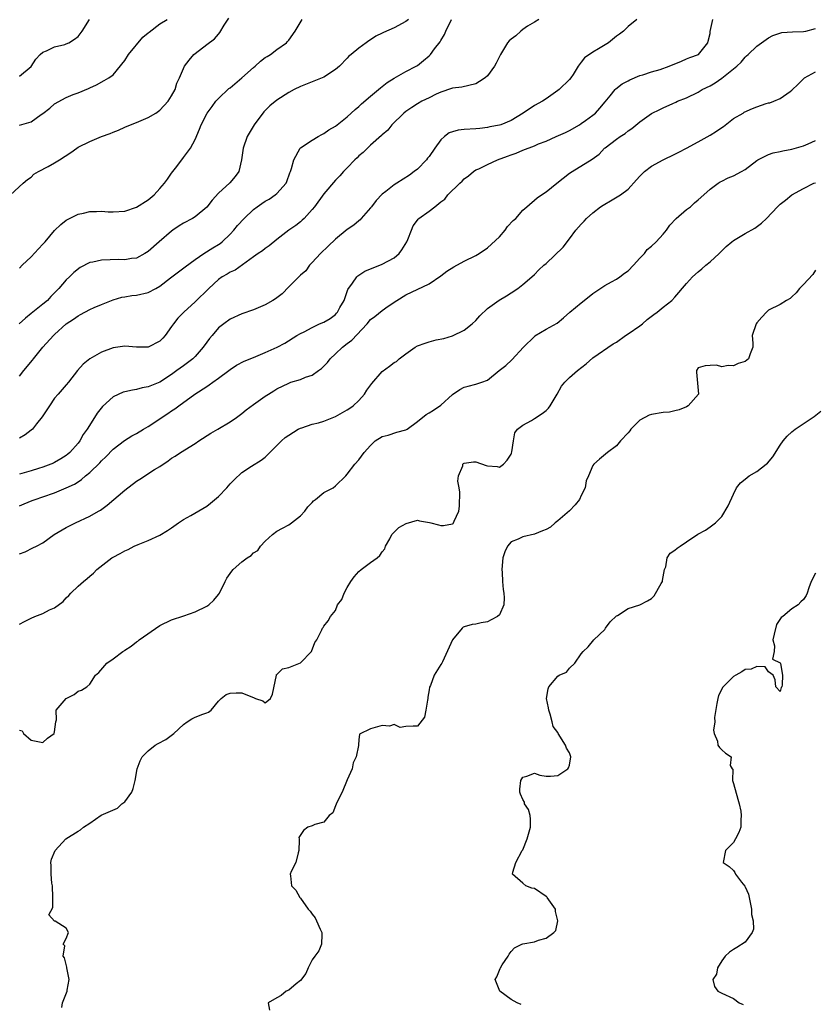
# Model space of a CAD drawing. Units: inches. Extents: x 2544000 to 2547000, y 1551000 to 1554000.
# Drawn here: x 2544263 to 2544399, y 1551525 to 1551693 of the extents above; entities that cross this region are included whole.
import ezdxf

# ---------------------------------------------------------------- set-up
doc = ezdxf.new("R2010")
doc.units = ezdxf.units.IN
doc.header["$MEASUREMENT"] = 0
doc.layers.add('LD25441551_2ft', color=253, linetype='Continuous')

msp = doc.modelspace()

# ---------------------------------------------------------------- linework, layer by layer
at = {"layer": 'LD25441551_2ft'}
for points, elevation in [([(2544261.48, 1551663), (2544263.6, 1551665), (2544264.35, 1551665.65), (2544265, 1551666.05), (2544265.47, 1551666.53), (2544266.23, 1551667), (2544267.88, 1551667.88), (2544269, 1551668.51), (2544269.84, 1551669), (2544271.77, 1551670.23), (2544272.78, 1551671), (2544273, 1551671.15), (2544275, 1551672.15), (2544277.03, 1551673), (2544278.52, 1551673.48), (2544279, 1551673.72), (2544279.93, 1551674.07), (2544281, 1551674.57), (2544281.99, 1551675), (2544283, 1551675.36), (2544285, 1551676.21), (2544286.3, 1551677), (2544287, 1551677.51), (2544288.42, 1551679), (2544289, 1551679.93), (2544289.6, 1551681), (2544289.91, 1551682.09), (2544290.35, 1551683), (2544291, 1551684.58), (2544291.2, 1551685), (2544291.97, 1551686.04), (2544292.81, 1551687), (2544293, 1551687.17), (2544295, 1551688.7), (2544296.35, 1551689.65), (2544297, 1551690.46), (2544297.26, 1551690.74), (2544298, 1551692), (2544298.78, 1551693.23)], 8198), ([(2544329.45, 1551693), (2544329, 1551692.61), (2544327, 1551691.55), (2544325.23, 1551690.77), (2544325, 1551690.63), (2544323.87, 1551690.13), (2544323, 1551689.48), (2544322.68, 1551689.32), (2544322.26, 1551689), (2544321, 1551688.09), (2544319.66, 1551687), (2544319.28, 1551686.72), (2544319, 1551686.37), (2544317.71, 1551685), (2544317, 1551684.41), (2544315, 1551683.12), (2544314.75, 1551683), (2544311, 1551681.52), (2544309.93, 1551681), (2544309, 1551680.53), (2544307, 1551679.18), (2544305.79, 1551678.21), (2544304.78, 1551677.22), (2544303.1, 1551675), (2544301.92, 1551673), (2544301.2, 1551671), (2544300.96, 1551669), (2544300.47, 1551667), (2544299.85, 1551666.15), (2544298.93, 1551665.07), (2544297, 1551663.29), (2544295.9, 1551662.1), (2544295, 1551660.93), (2544293, 1551659.27), (2544292.54, 1551659), (2544291, 1551658.17), (2544290.26, 1551657.74), (2544289.22, 1551657), (2544289, 1551656.83), (2544286.88, 1551655), (2544285, 1551653.35), (2544284.42, 1551653), (2544283, 1551652.2), (2544282.14, 1551652.14), (2544281, 1551651.93), (2544280, 1551652), (2544277, 1551651.89), (2544275.52, 1551651.52), (2544275, 1551651.44), (2544273.39, 1551650.61), (2544272.27, 1551649.73), (2544271.57, 1551649), (2544271, 1551648.49), (2544269.72, 1551647), (2544268.35, 1551645.65), (2544267.77, 1551645), (2544267, 1551644.36), (2544265.28, 1551643), (2544265, 1551642.76), (2544264.02, 1551641.98), (2544262.94, 1551641)], 8194), ([(2544263, 1551683.29), (2544265, 1551684.95), (2544265.8, 1551686.2), (2544266.55, 1551687), (2544267, 1551687.37), (2544267.62, 1551687.62), (2544269, 1551688.33), (2544270.73, 1551688.73), (2544271, 1551688.81), (2544271.43, 1551689), (2544272.41, 1551689.59), (2544273, 1551690.05), (2544273.71, 1551691), (2544274.97, 1551693)], 8202), ([(2544263, 1551674.9), (2544265, 1551675.52), (2544266.72, 1551676.72), (2544267, 1551676.9), (2544268.16, 1551677.84), (2544269, 1551678.57), (2544271, 1551679.67), (2544272.17, 1551680.17), (2544273, 1551680.45), (2544274.82, 1551681.18), (2544275, 1551681.3), (2544276.18, 1551681.82), (2544277.46, 1551682.54), (2544278.26, 1551683), (2544279, 1551683.53), (2544281, 1551685.97), (2544281.61, 1551687), (2544284.06, 1551689.94), (2544285, 1551690.68), (2544285.17, 1551690.83), (2544287, 1551692.23), (2544288.26, 1551693)], 8200), ([(2544263, 1551650.52), (2544263.44, 1551651), (2544265, 1551652.44), (2544266.22, 1551653.78), (2544267, 1551654.6), (2544267.36, 1551655), (2544269, 1551656.93), (2544270.05, 1551657.95), (2544271, 1551658.69), (2544273, 1551659.74), (2544273.92, 1551659.92), (2544275, 1551660.19), (2544276.18, 1551660.18), (2544277, 1551660.23), (2544278.14, 1551660.14), (2544279, 1551660.1), (2544281, 1551660.22), (2544283, 1551660.9), (2544285, 1551662.19), (2544285.99, 1551663), (2544287, 1551664.11), (2544287.79, 1551665), (2544288.28, 1551665.72), (2544289, 1551666.72), (2544289.88, 1551667.88), (2544291, 1551669.41), (2544292.21, 1551671), (2544293, 1551672.45), (2544293.78, 1551674.22), (2544294.05, 1551675), (2544295.06, 1551677), (2544295.91, 1551678.09), (2544296.55, 1551679), (2544297, 1551679.47), (2544298.8, 1551681.2), (2544299, 1551681.33), (2544301, 1551683.03), (2544303, 1551684.79), (2544303.27, 1551685), (2544304.17, 1551685.83), (2544305, 1551686.46), (2544305.33, 1551686.67), (2544305.91, 1551687), (2544307, 1551687.84), (2544308.61, 1551689), (2544308.78, 1551689.22), (2544309, 1551689.46), (2544310.12, 1551691), (2544311.31, 1551693)], 8196), ([(2544263, 1551632.05), (2544263.73, 1551633), (2544265.23, 1551634.77), (2544265.39, 1551635), (2544267, 1551636.98), (2544268.82, 1551639), (2544269, 1551639.18), (2544271, 1551640.96), (2544272.24, 1551641.76), (2544273, 1551642.36), (2544273.43, 1551642.57), (2544275, 1551643.42), (2544275.76, 1551643.76), (2544277, 1551644.28), (2544279, 1551645.1), (2544280.46, 1551645.54), (2544281, 1551645.6), (2544282.18, 1551645.82), (2544283, 1551645.87), (2544285, 1551646.34), (2544286.3, 1551647), (2544287, 1551647.4), (2544288.83, 1551648.83), (2544291.29, 1551650.71), (2544293, 1551651.96), (2544294.51, 1551653), (2544296.02, 1551653.98), (2544297, 1551654.54), (2544297.27, 1551654.73), (2544297.63, 1551655), (2544299, 1551656.31), (2544299.64, 1551657), (2544300.24, 1551657.76), (2544301.37, 1551659), (2544303, 1551660.52), (2544303.64, 1551661), (2544304.44, 1551661.56), (2544305, 1551661.92), (2544305.69, 1551662.31), (2544306.71, 1551663), (2544307, 1551663.26), (2544308.57, 1551665), (2544308.7, 1551665.3), (2544309.22, 1551666.78), (2544309.32, 1551667), (2544309.51, 1551667.51), (2544309.86, 1551669), (2544310.97, 1551671), (2544311, 1551671.03), (2544313, 1551672.39), (2544314.04, 1551673), (2544314.66, 1551673.34), (2544315, 1551673.48), (2544315.88, 1551674.12), (2544317, 1551674.78), (2544319, 1551676.35), (2544320.39, 1551677.61), (2544321, 1551678.1), (2544321.46, 1551678.54), (2544323, 1551679.89), (2544324.33, 1551681), (2544324.68, 1551681.32), (2544325, 1551681.54), (2544325.81, 1551682.19), (2544327.04, 1551682.96), (2544329, 1551684.09), (2544330.78, 1551685), (2544331, 1551685.13), (2544332.05, 1551685.95), (2544333, 1551686.75), (2544333.25, 1551687), (2544333.94, 1551687.94), (2544334.86, 1551689.14), (2544335, 1551689.4), (2544335.61, 1551690.39), (2544335.84, 1551691), (2544336.82, 1551693)], 8192), ([(2544351.77, 1551693), (2544351, 1551692.51), (2544349.81, 1551691.81), (2544349, 1551691.25), (2544348.66, 1551691), (2544347.82, 1551690.18), (2544347, 1551689.61), (2544346.68, 1551689.32), (2544346.41, 1551689), (2544345.19, 1551687), (2544345.14, 1551686.86), (2544345, 1551686.63), (2544344.48, 1551685.52), (2544344.19, 1551685), (2544343, 1551683.36), (2544342.56, 1551683), (2544341.63, 1551682.37), (2544341, 1551682.01), (2544338.58, 1551681.42), (2544337, 1551681.27), (2544336.83, 1551681.17), (2544335, 1551680.56), (2544334.22, 1551680.22), (2544333, 1551679.58), (2544331.75, 1551679), (2544331, 1551678.58), (2544330.03, 1551677.97), (2544329, 1551677.27), (2544328.66, 1551677), (2544326.64, 1551675), (2544325.92, 1551674.08), (2544325, 1551673.29), (2544324.86, 1551673.14), (2544323, 1551671.49), (2544322.47, 1551671), (2544321.73, 1551670.27), (2544321, 1551669.66), (2544320.68, 1551669.32), (2544320.32, 1551669), (2544319, 1551667.62), (2544318.39, 1551667), (2544317.75, 1551666.25), (2544317, 1551665.51), (2544315, 1551663.21), (2544313.4, 1551661), (2544313, 1551660.5), (2544311.66, 1551659), (2544311.33, 1551658.67), (2544311, 1551658.39), (2544310.2, 1551657.8), (2544309.04, 1551657), (2544307, 1551655.39), (2544305.68, 1551654.32), (2544305, 1551653.88), (2544304.52, 1551653.48), (2544303.77, 1551653), (2544303, 1551652.46), (2544299.84, 1551650.16), (2544299, 1551649.81), (2544298.51, 1551649.49), (2544297.65, 1551649), (2544297, 1551648.54), (2544295.33, 1551647), (2544293, 1551644.74), (2544291.06, 1551643), (2544290.05, 1551641.95), (2544289.3, 1551641), (2544289, 1551640.55), (2544287.91, 1551639), (2544287.48, 1551638.52), (2544287, 1551638.01), (2544285, 1551637.01), (2544282.97, 1551637.03), (2544281, 1551637.16), (2544279, 1551636.87), (2544277, 1551636.14), (2544275.01, 1551634.99), (2544273.89, 1551634.11), (2544272.94, 1551633), (2544271.36, 1551631), (2544271, 1551630.57), (2544269.6, 1551629), (2544269, 1551628.28), (2544268.1, 1551627), (2544266.89, 1551625.11), (2544265.93, 1551623.93), (2544265.2, 1551623), (2544265, 1551622.81), (2544263.95, 1551622.05), (2544263, 1551621.46)], 8190), ([(2544368.5, 1551693), (2544367, 1551691.76), (2544366.2, 1551691), (2544365.53, 1551690.47), (2544365, 1551690.1), (2544363.64, 1551689), (2544361.97, 1551687.97), (2544361, 1551687.41), (2544359.55, 1551686.45), (2544359, 1551685.7), (2544358.45, 1551685), (2544357.6, 1551683.6), (2544357.21, 1551683), (2544357, 1551682.73), (2544355.2, 1551681), (2544355, 1551680.84), (2544353, 1551679.41), (2544352.37, 1551679), (2544351, 1551678.29), (2544349.08, 1551677), (2544347, 1551675.73), (2544345.27, 1551675), (2544345, 1551674.91), (2544343.37, 1551674.63), (2544343, 1551674.55), (2544341.64, 1551674.36), (2544341, 1551674.3), (2544339, 1551674.16), (2544337.95, 1551674.05), (2544337, 1551673.79), (2544336.4, 1551673.6), (2544335.63, 1551673), (2544335, 1551672.41), (2544333.95, 1551671), (2544333, 1551669.59), (2544332.74, 1551669.26), (2544332.53, 1551669), (2544331, 1551667.43), (2544330.47, 1551667), (2544329.62, 1551666.38), (2544327.48, 1551665), (2544327, 1551664.72), (2544325.61, 1551663.61), (2544325, 1551663.14), (2544323.96, 1551662.04), (2544323.13, 1551661), (2544323, 1551660.81), (2544321.39, 1551659), (2544321.23, 1551658.77), (2544321, 1551658.6), (2544320.14, 1551657.86), (2544319, 1551657.12), (2544317, 1551655.46), (2544315.77, 1551654.23), (2544314.44, 1551653), (2544313, 1551651.44), (2544312.57, 1551651), (2544311.94, 1551650.06), (2544311, 1551649.3), (2544309, 1551647.33), (2544307.86, 1551646.14), (2544306.72, 1551645.28), (2544306.31, 1551645), (2544305, 1551644.22), (2544303, 1551643.38), (2544301, 1551642.71), (2544299, 1551641.81), (2544297.91, 1551641), (2544297, 1551640.28), (2544295.9, 1551639), (2544295.49, 1551638.51), (2544295, 1551637.84), (2544294.41, 1551637), (2544293, 1551635.39), (2544292.6, 1551635), (2544291.7, 1551634.3), (2544291, 1551633.83), (2544289.91, 1551633), (2544289, 1551632.35), (2544287, 1551631.05), (2544285, 1551630.2), (2544283.96, 1551630.04), (2544283, 1551629.76), (2544282.32, 1551629.68), (2544281, 1551629.4), (2544280.7, 1551629.3), (2544279, 1551628.54), (2544277.16, 1551626.84), (2544276.28, 1551625.72), (2544275.8, 1551625), (2544274.55, 1551623), (2544273.9, 1551622.1), (2544273.31, 1551621), (2544273, 1551620.62), (2544271.59, 1551619), (2544271.28, 1551618.72), (2544271, 1551618.52), (2544270.09, 1551617.91), (2544269, 1551617.29), (2544268.8, 1551617.2), (2544268.35, 1551617), (2544267, 1551616.49), (2544266.27, 1551616.27), (2544265, 1551615.86), (2544263, 1551615.33)], 8188), ([(2544263, 1551609.88), (2544263.77, 1551610.23), (2544265.18, 1551610.82), (2544265.68, 1551611), (2544267, 1551611.42), (2544269, 1551612.14), (2544271, 1551612.98), (2544272.39, 1551613.61), (2544273, 1551614.01), (2544273.62, 1551614.38), (2544274.3, 1551615), (2544275, 1551615.59), (2544276.73, 1551617.27), (2544277, 1551617.58), (2544277.75, 1551618.25), (2544279, 1551619.56), (2544280.95, 1551621.05), (2544282.17, 1551621.83), (2544283, 1551622.25), (2544284.19, 1551623), (2544285, 1551623.46), (2544288.34, 1551625.66), (2544289, 1551626.15), (2544289.54, 1551626.46), (2544290.24, 1551627), (2544292.95, 1551629), (2544295, 1551630.31), (2544295.44, 1551630.56), (2544296.02, 1551631), (2544297, 1551631.69), (2544298.78, 1551633), (2544299, 1551633.18), (2544300.1, 1551633.9), (2544301.41, 1551634.59), (2544303, 1551635.24), (2544305, 1551636.08), (2544307.04, 1551637), (2544308.33, 1551637.67), (2544310.39, 1551639), (2544311, 1551639.34), (2544311.64, 1551639.64), (2544313, 1551640.39), (2544314.28, 1551641), (2544315, 1551641.29), (2544316.1, 1551641.9), (2544317, 1551642.61), (2544317.2, 1551642.8), (2544317.36, 1551643), (2544317.77, 1551643.77), (2544318.46, 1551645), (2544319.13, 1551646.87), (2544319.91, 1551647.91), (2544320.66, 1551649), (2544320.83, 1551649.17), (2544322.04, 1551649.96), (2544323, 1551650.37), (2544323.42, 1551650.58), (2544325, 1551651.17), (2544327, 1551652.26), (2544327.9, 1551653), (2544328.36, 1551653.64), (2544329.2, 1551655), (2544329.37, 1551655.37), (2544329.98, 1551657), (2544330.28, 1551657.72), (2544331, 1551658.72), (2544331.13, 1551658.87), (2544331.26, 1551659), (2544333, 1551660.21), (2544333.95, 1551661), (2544335, 1551661.85), (2544335.69, 1551662.31), (2544336.22, 1551663), (2544338.26, 1551665), (2544338.65, 1551665.35), (2544339, 1551665.73), (2544339.72, 1551666.28), (2544340.59, 1551667), (2544341, 1551667.27), (2544341.48, 1551667.48), (2544343, 1551668.22), (2544344.71, 1551669), (2544346.39, 1551669.61), (2544347, 1551669.87), (2544347.86, 1551670.14), (2544349, 1551670.66), (2544351, 1551671.39), (2544351.71, 1551671.71), (2544353, 1551672.21), (2544354.72, 1551673), (2544356.31, 1551673.69), (2544357, 1551674.04), (2544358.68, 1551675), (2544359, 1551675.2), (2544359.72, 1551675.72), (2544361, 1551676.65), (2544361.45, 1551677), (2544362.2, 1551677.8), (2544363.09, 1551678.91), (2544363.94, 1551679.94), (2544364.77, 1551681), (2544364.88, 1551681.12), (2544366.01, 1551681.99), (2544367, 1551682.48), (2544367.32, 1551682.68), (2544369, 1551683.38), (2544369.52, 1551683.52), (2544371, 1551684.06), (2544372.46, 1551684.46), (2544374.04, 1551685), (2544376.13, 1551685.87), (2544377, 1551686.27), (2544377.53, 1551686.47), (2544379.01, 1551687), (2544380.61, 1551689), (2544380.7, 1551689.3), (2544381, 1551690.61), (2544381.05, 1551690.95), (2544381.51, 1551693)], 8186), ([(2544263, 1551601.68), (2544263.95, 1551602.05), (2544265.3, 1551602.7), (2544265.89, 1551603), (2544267, 1551603.6), (2544268.95, 1551605), (2544271, 1551606.17), (2544272.57, 1551607), (2544275, 1551608.12), (2544276.5, 1551609), (2544276.83, 1551609.17), (2544278.01, 1551609.99), (2544281, 1551612.56), (2544283, 1551614.1), (2544283.56, 1551614.44), (2544286.08, 1551616.08), (2544287, 1551616.64), (2544288.43, 1551617.57), (2544289, 1551618.04), (2544289.6, 1551618.4), (2544290.5, 1551619), (2544293, 1551620.54), (2544293.64, 1551621), (2544295.7, 1551622.3), (2544296.87, 1551623), (2544299, 1551624.23), (2544300.1, 1551625), (2544301, 1551625.67), (2544301.73, 1551626.27), (2544303, 1551627.21), (2544305, 1551628.63), (2544305.54, 1551629), (2544306.44, 1551629.56), (2544307, 1551629.89), (2544309, 1551630.87), (2544309.38, 1551631), (2544311, 1551631.49), (2544311.88, 1551631.88), (2544313, 1551632.24), (2544314.07, 1551633), (2544314.63, 1551633.37), (2544315, 1551633.78), (2544315.63, 1551634.37), (2544316.09, 1551635), (2544317, 1551635.89), (2544318.17, 1551637), (2544319, 1551637.63), (2544319.8, 1551638.2), (2544322.41, 1551641), (2544323, 1551641.7), (2544323.74, 1551642.26), (2544325, 1551643.28), (2544325.99, 1551643.99), (2544327.46, 1551645), (2544329, 1551645.96), (2544333, 1551647.82), (2544335, 1551649.18), (2544336.01, 1551649.99), (2544337.25, 1551650.75), (2544339, 1551651.67), (2544341, 1551652.64), (2544341.58, 1551653), (2544343, 1551653.98), (2544345, 1551655.83), (2544345.99, 1551657), (2544346.41, 1551657.59), (2544347.38, 1551658.62), (2544347.79, 1551659), (2544349, 1551660.38), (2544349.7, 1551661), (2544351.49, 1551662.51), (2544352.18, 1551663), (2544353, 1551663.51), (2544354.83, 1551665), (2544357, 1551666.7), (2544357.44, 1551667), (2544360.89, 1551669.11), (2544362.04, 1551669.96), (2544362.98, 1551671), (2544363.08, 1551671.08), (2544365, 1551672.55), (2544365.65, 1551673), (2544366.49, 1551673.51), (2544367, 1551673.93), (2544367.66, 1551674.34), (2544369, 1551675.5), (2544371, 1551676.91), (2544372.4, 1551677.59), (2544373, 1551677.9), (2544374.65, 1551678.65), (2544375.15, 1551678.85), (2544375.46, 1551679), (2544377, 1551679.61), (2544379, 1551680.56), (2544379.67, 1551681), (2544381, 1551681.65), (2544381.87, 1551682.13), (2544383.03, 1551682.97), (2544385.58, 1551685), (2544386.31, 1551685.69), (2544387, 1551686.56), (2544387.25, 1551686.75), (2544387.52, 1551687), (2544389, 1551688.43), (2544391, 1551689.84), (2544391.75, 1551690.26), (2544393.26, 1551690.74), (2544395.12, 1551690.88), (2544397, 1551690.93), (2544397.38, 1551691), (2544399, 1551691.45)], 8184), ([(2544263, 1551589.7), (2544263.85, 1551590.15), (2544265, 1551590.72), (2544265.64, 1551591), (2544267, 1551591.52), (2544268.12, 1551592.12), (2544269, 1551592.47), (2544270.45, 1551593.55), (2544271, 1551594.19), (2544271.41, 1551594.59), (2544271.76, 1551595), (2544273, 1551596.16), (2544273.95, 1551597), (2544274.54, 1551597.46), (2544275, 1551597.88), (2544275.62, 1551598.38), (2544276.24, 1551599), (2544278.77, 1551601), (2544279, 1551601.15), (2544280.23, 1551601.77), (2544281, 1551602.23), (2544281.55, 1551602.45), (2544282.62, 1551603), (2544283.3, 1551603.3), (2544285, 1551604), (2544287, 1551604.88), (2544288.32, 1551605.68), (2544289, 1551606.14), (2544290.19, 1551607), (2544291, 1551607.55), (2544292.27, 1551608.27), (2544295, 1551609.87), (2544295.66, 1551610.34), (2544297, 1551611.5), (2544298.43, 1551613), (2544299, 1551613.66), (2544299.66, 1551614.34), (2544301, 1551615.62), (2544302.66, 1551616.66), (2544304.28, 1551617.72), (2544305, 1551618.23), (2544305.37, 1551618.63), (2544305.78, 1551619), (2544307, 1551620.21), (2544307.78, 1551621), (2544308.42, 1551621.58), (2544309, 1551621.99), (2544310.62, 1551623), (2544311, 1551623.19), (2544311.25, 1551623.25), (2544313, 1551623.83), (2544314.09, 1551624.09), (2544315, 1551624.36), (2544317, 1551625.15), (2544318.17, 1551625.83), (2544319, 1551626.28), (2544319.44, 1551626.56), (2544320.02, 1551627), (2544321, 1551627.92), (2544321.98, 1551629), (2544322.36, 1551629.64), (2544323.22, 1551630.78), (2544325, 1551632.87), (2544326.24, 1551633.76), (2544327, 1551634.36), (2544327.42, 1551634.58), (2544327.87, 1551635), (2544329, 1551635.89), (2544330.64, 1551637), (2544331, 1551637.22), (2544332.32, 1551637.68), (2544333, 1551637.94), (2544334.23, 1551638.23), (2544335.49, 1551638.51), (2544337, 1551638.95), (2544339, 1551639.91), (2544340.38, 1551641), (2544341, 1551641.55), (2544341.67, 1551642.33), (2544343, 1551643.59), (2544344.96, 1551645.04), (2544346.22, 1551645.78), (2544347, 1551646.29), (2544348.17, 1551647), (2544349, 1551647.68), (2544350.55, 1551649), (2544351, 1551649.44), (2544351.76, 1551650.24), (2544352.61, 1551651), (2544353, 1551651.3), (2544355.93, 1551654.07), (2544357, 1551655.53), (2544358.1, 1551657), (2544359, 1551658.04), (2544359.48, 1551658.52), (2544359.89, 1551659), (2544361, 1551659.96), (2544362.31, 1551661), (2544362.72, 1551661.28), (2544363, 1551661.45), (2544364.02, 1551661.98), (2544365.69, 1551663), (2544367, 1551663.99), (2544368.44, 1551665.56), (2544369, 1551666.22), (2544369.39, 1551666.61), (2544369.8, 1551667), (2544371, 1551667.91), (2544373, 1551669), (2544375, 1551669.96), (2544375.67, 1551670.33), (2544377, 1551670.99), (2544379, 1551672.06), (2544381, 1551673.19), (2544382.1, 1551673.9), (2544383, 1551674.54), (2544383.28, 1551674.72), (2544385, 1551676.05), (2544386.64, 1551677), (2544386.86, 1551677.14), (2544388.24, 1551677.76), (2544389, 1551678.06), (2544390.61, 1551678.61), (2544391, 1551678.73), (2544391.24, 1551678.76), (2544391.88, 1551679), (2544393, 1551679.46), (2544394.69, 1551680.69), (2544395, 1551680.89), (2544396.05, 1551681.95), (2544397.07, 1551682.93), (2544397.17, 1551683), (2544399, 1551684.03)], 8182), ([(2544263, 1551571.58), (2544263.45, 1551571.45), (2544263.71, 1551571), (2544265, 1551569.87), (2544266.39, 1551569.61), (2544267, 1551569.45), (2544267.76, 1551570.24), (2544268.91, 1551571), (2544269, 1551571.32), (2544269.23, 1551573), (2544269.33, 1551573.33), (2544269.28, 1551575), (2544271, 1551577), (2544272.35, 1551577.65), (2544273, 1551578.22), (2544273.58, 1551578.42), (2544274.51, 1551579), (2544275, 1551579.46), (2544276, 1551581), (2544276.56, 1551581.44), (2544277.91, 1551583), (2544279, 1551583.75), (2544280.67, 1551585), (2544280.87, 1551585.13), (2544281, 1551585.24), (2544282.09, 1551585.91), (2544283, 1551586.67), (2544283.2, 1551586.8), (2544283.43, 1551587), (2544287, 1551589.46), (2544289, 1551590.45), (2544291.09, 1551591.09), (2544293, 1551591.82), (2544295, 1551592.78), (2544295.33, 1551593), (2544296.19, 1551593.81), (2544297, 1551594.77), (2544297.17, 1551595), (2544298.12, 1551597), (2544298.45, 1551597.55), (2544299, 1551598.36), (2544299.26, 1551598.74), (2544299.5, 1551599), (2544301, 1551600.32), (2544301.92, 1551601), (2544302.59, 1551601.41), (2544303, 1551601.85), (2544303.71, 1551602.29), (2544304.17, 1551603), (2544305, 1551603.86), (2544306.21, 1551605), (2544307, 1551605.58), (2544307.93, 1551606.07), (2544309, 1551606.67), (2544309.49, 1551607), (2544311, 1551608.21), (2544311.76, 1551609), (2544312.26, 1551609.74), (2544313, 1551610.48), (2544313.23, 1551610.77), (2544313.58, 1551611), (2544315, 1551612.15), (2544316.59, 1551613), (2544317, 1551613.29), (2544318.75, 1551615), (2544319, 1551615.3), (2544320.29, 1551617), (2544321, 1551617.74), (2544321.92, 1551619), (2544323, 1551620.2), (2544323.8, 1551621), (2544325, 1551621.76), (2544325.99, 1551621.99), (2544327.5, 1551622.51), (2544329, 1551622.86), (2544329.23, 1551623), (2544331, 1551624.32), (2544332.49, 1551625.51), (2544333, 1551625.76), (2544333.74, 1551626.26), (2544335, 1551627.07), (2544337, 1551628.91), (2544338.25, 1551629.75), (2544339, 1551630.19), (2544339.67, 1551630.33), (2544341, 1551630.71), (2544341.99, 1551631), (2544343, 1551631.35), (2544344.99, 1551633), (2544346.11, 1551633.89), (2544347.15, 1551634.85), (2544349.12, 1551637), (2544351, 1551638.85), (2544351.08, 1551638.92), (2544353, 1551640.06), (2544354.88, 1551641.12), (2544355.99, 1551642.01), (2544357.07, 1551643), (2544359, 1551644.6), (2544360.34, 1551645.66), (2544361, 1551646.16), (2544363, 1551647.56), (2544364.15, 1551648.15), (2544365, 1551648.62), (2544365.59, 1551649), (2544366.36, 1551649.64), (2544367, 1551650.07), (2544367.93, 1551651), (2544369, 1551652.19), (2544369.78, 1551653), (2544370.29, 1551653.71), (2544371, 1551654.25), (2544371.81, 1551655), (2544373, 1551656.28), (2544373.59, 1551657), (2544374.16, 1551657.84), (2544375.22, 1551659), (2544377, 1551660.53), (2544377.65, 1551661), (2544378.37, 1551661.63), (2544379, 1551662.19), (2544379.94, 1551663), (2544381, 1551663.99), (2544382.37, 1551665), (2544382.75, 1551665.25), (2544383, 1551665.38), (2544384.09, 1551665.91), (2544385, 1551666.29), (2544386.41, 1551667), (2544387, 1551667.36), (2544389, 1551668.88), (2544389.2, 1551669), (2544391, 1551669.91), (2544391.79, 1551670.21), (2544393, 1551670.4), (2544393.45, 1551670.55), (2544395, 1551670.82), (2544397, 1551671.39), (2544397.76, 1551671.76), (2544399, 1551672.33)], 8180), ([(2544270.21, 1551524.21), (2544270.37, 1551525), (2544271.14, 1551527), (2544271.14, 1551527.14), (2544271.48, 1551529), (2544271.1, 1551531), (2544271.09, 1551531.09), (2544270.67, 1551532.67), (2544270.46, 1551533), (2544270.75, 1551534.75), (2544270.48, 1551535), (2544271, 1551536.01), (2544271.35, 1551537), (2544271, 1551537.73), (2544269.07, 1551538.93), (2544269, 1551538.96), (2544268.02, 1551540.02), (2544268.71, 1551541.29), (2544268.67, 1551543), (2544268.66, 1551545), (2544268.53, 1551545.47), (2544268.4, 1551547), (2544268.44, 1551548.44), (2544268.33, 1551549), (2544268.48, 1551549.52), (2544269.08, 1551551), (2544270.93, 1551553), (2544273, 1551554.35), (2544273.43, 1551554.57), (2544273.95, 1551555), (2544275, 1551555.72), (2544276.93, 1551557.07), (2544279.74, 1551558.26), (2544280.49, 1551559), (2544281, 1551559.35), (2544282.22, 1551561), (2544282.41, 1551561.59), (2544282.77, 1551563), (2544283.09, 1551565), (2544283.64, 1551566.36), (2544283.99, 1551567), (2544285, 1551568.06), (2544286.21, 1551569), (2544286.7, 1551569.3), (2544288, 1551570), (2544289.35, 1551571), (2544291, 1551572.57), (2544291.64, 1551573), (2544292.47, 1551573.53), (2544293, 1551573.8), (2544294.33, 1551574.33), (2544295, 1551574.54), (2544295.32, 1551574.68), (2544295.76, 1551575), (2544297, 1551576.55), (2544297.44, 1551577), (2544298.33, 1551577.67), (2544299, 1551577.92), (2544300.03, 1551577.97), (2544301, 1551577.94), (2544302.81, 1551577.19), (2544303, 1551577.15), (2544303.34, 1551577), (2544304.61, 1551576.6), (2544305, 1551576.25), (2544305.92, 1551577), (2544306.26, 1551577.74), (2544306.91, 1551581), (2544306.94, 1551581.06), (2544307, 1551581.09), (2544307.96, 1551582.04), (2544309, 1551582.26), (2544311, 1551583.1), (2544312.89, 1551585), (2544313.45, 1551586.55), (2544313.79, 1551587), (2544314.69, 1551588.69), (2544314.78, 1551589), (2544314.88, 1551589.12), (2544315, 1551589.35), (2544315.74, 1551590.26), (2544316.16, 1551591), (2544317, 1551592.02), (2544317.37, 1551593), (2544318.11, 1551593.89), (2544318.46, 1551595), (2544319, 1551595.93), (2544319.65, 1551597), (2544320.21, 1551597.79), (2544321, 1551598.67), (2544321.38, 1551599), (2544323, 1551600.22), (2544324.13, 1551601), (2544324.57, 1551601.43), (2544325, 1551602.02), (2544325.44, 1551602.56), (2544325.57, 1551603), (2544326.26, 1551604.26), (2544326.64, 1551605), (2544327, 1551605.39), (2544327.8, 1551606.2), (2544329.1, 1551606.9), (2544331, 1551607.45), (2544331.34, 1551607.34), (2544333.08, 1551607.08), (2544333.3, 1551607), (2544334.63, 1551606.63), (2544335, 1551606.56), (2544335.45, 1551606.55), (2544337, 1551606.85), (2544337.1, 1551606.9), (2544337.18, 1551607), (2544337.26, 1551607.26), (2544338.1, 1551609), (2544338.18, 1551609.82), (2544338.22, 1551612.22), (2544338.13, 1551613), (2544337.91, 1551614.09), (2544338.03, 1551615), (2544338.76, 1551616.76), (2544338.77, 1551617), (2544338.88, 1551617.12), (2544339, 1551617.19), (2544340.56, 1551617.44), (2544341, 1551617.44), (2544342.77, 1551616.77), (2544343, 1551616.76), (2544344.6, 1551616.6), (2544345, 1551616.52), (2544345.7, 1551617), (2544346.32, 1551617.68), (2544347, 1551618.72), (2544347.08, 1551618.92), (2544347.15, 1551619.15), (2544347.41, 1551621), (2544347.65, 1551622.35), (2544348.1, 1551623), (2544349, 1551623.69), (2544350.47, 1551624.47), (2544351, 1551624.79), (2544352.33, 1551625.67), (2544353, 1551626.19), (2544353.4, 1551626.6), (2544353.68, 1551627), (2544354.87, 1551629), (2544355.65, 1551630.35), (2544356.22, 1551631), (2544357, 1551631.8), (2544358.37, 1551633), (2544359.83, 1551634.17), (2544361, 1551635.16), (2544364.45, 1551637.55), (2544365, 1551637.88), (2544366.58, 1551639), (2544367, 1551639.26), (2544369, 1551640.66), (2544369.46, 1551641), (2544370.29, 1551641.71), (2544371.4, 1551642.6), (2544371.96, 1551643), (2544373, 1551643.81), (2544374.47, 1551645), (2544375, 1551645.54), (2544377, 1551647.88), (2544378.02, 1551649), (2544379, 1551649.89), (2544379.62, 1551650.38), (2544380.3, 1551651), (2544381, 1551651.58), (2544382.54, 1551653), (2544383, 1551653.46), (2544383.79, 1551654.21), (2544384.72, 1551655), (2544385, 1551655.22), (2544387, 1551656.4), (2544388.67, 1551657.33), (2544389.8, 1551658.2), (2544390.65, 1551659), (2544392.51, 1551661), (2544392.78, 1551661.22), (2544393, 1551661.43), (2544393.89, 1551662.11), (2544395.01, 1551663), (2544397, 1551664.12), (2544398.76, 1551665), (2544399, 1551665.09)], 8178), ([(2544399, 1551650.13), (2544398.56, 1551649.44), (2544397, 1551647.69), (2544396.28, 1551647), (2544395.7, 1551646.3), (2544395, 1551645.58), (2544394.68, 1551645.32), (2544394.09, 1551645), (2544393, 1551644.31), (2544391, 1551643.31), (2544390.68, 1551643), (2544389.86, 1551642.14), (2544389, 1551641.14), (2544388.9, 1551641), (2544388.23, 1551639), (2544388.34, 1551637.66), (2544388.33, 1551637), (2544387.88, 1551635.88), (2544387.6, 1551635), (2544387, 1551634.57), (2544385.81, 1551634.19), (2544385, 1551633.82), (2544384.13, 1551633.87), (2544383, 1551633.62), (2544382.1, 1551633.9), (2544381, 1551633.89), (2544380.16, 1551633.84), (2544379, 1551633.46), (2544378.72, 1551633), (2544378.72, 1551632.72), (2544379.01, 1551629), (2544377.29, 1551627), (2544377, 1551626.83), (2544375.71, 1551626.29), (2544375, 1551626.1), (2544374.08, 1551625.92), (2544373, 1551625.82), (2544371, 1551625.51), (2544370.59, 1551625.41), (2544369, 1551624.55), (2544367.49, 1551623), (2544367.29, 1551622.71), (2544367, 1551622.36), (2544365.7, 1551621), (2544365, 1551620.13), (2544363.47, 1551619), (2544362.12, 1551617.88), (2544361.17, 1551617), (2544361, 1551616.8), (2544360.21, 1551615), (2544359.83, 1551614.17), (2544359.66, 1551613), (2544359, 1551611.65), (2544358.7, 1551611), (2544357.94, 1551610.06), (2544357, 1551609.05), (2544355, 1551607.31), (2544354.55, 1551607), (2544353.75, 1551606.25), (2544353, 1551605.87), (2544352.4, 1551605.6), (2544351, 1551605.07), (2544349, 1551604.61), (2544348.23, 1551604.23), (2544347, 1551603.73), (2544346.4, 1551603), (2544345.95, 1551602.05), (2544345.58, 1551601), (2544345.42, 1551599), (2544345.5, 1551598.5), (2544345.54, 1551597), (2544345.63, 1551595.63), (2544345.78, 1551595), (2544345.83, 1551594.16), (2544345.75, 1551593), (2544345, 1551591.3), (2544344.71, 1551591), (2544343.58, 1551590.42), (2544343, 1551590.07), (2544341.9, 1551589.9), (2544341, 1551589.71), (2544340.38, 1551589.62), (2544339, 1551589.25), (2544338.83, 1551589.17), (2544338.64, 1551589), (2544337, 1551587.02), (2544335.27, 1551583.27), (2544335.16, 1551583), (2544335, 1551582.78), (2544333.84, 1551581), (2544333.23, 1551579.23), (2544333.06, 1551578.94), (2544333, 1551578.46), (2544332.78, 1551577.22), (2544332.78, 1551577), (2544332.72, 1551576.72), (2544332.44, 1551575), (2544332.21, 1551573.79), (2544331, 1551572.26), (2544330.25, 1551572.25), (2544329, 1551572.19), (2544328.06, 1551572.06), (2544327, 1551572.57), (2544326.25, 1551572.25), (2544325, 1551572.37), (2544323, 1551571.82), (2544321.13, 1551570.87), (2544321, 1551569.95), (2544320.92, 1551569.08), (2544320.94, 1551568.94), (2544320.52, 1551567), (2544320.02, 1551565.98), (2544319.84, 1551565), (2544319, 1551563.08), (2544318.13, 1551561), (2544317.23, 1551559.23), (2544317, 1551558.67), (2544316.55, 1551557.45), (2544315.92, 1551557), (2544315, 1551555.88), (2544313.46, 1551555.46), (2544313, 1551555.22), (2544312.26, 1551555), (2544311.54, 1551554.46), (2544310.75, 1551553.25), (2544310.77, 1551553), (2544310.81, 1551552.81), (2544310.74, 1551551), (2544310.63, 1551550.63), (2544310.24, 1551549), (2544309.45, 1551547.45), (2544309.28, 1551547), (2544309.32, 1551546.68), (2544309.48, 1551545), (2544310.23, 1551544.23), (2544310.9, 1551543), (2544311, 1551542.89), (2544312.31, 1551541), (2544312.65, 1551540.65), (2544313, 1551540.13), (2544313.5, 1551539.5), (2544313.78, 1551539), (2544314.4, 1551537.6), (2544314.69, 1551537), (2544314.65, 1551536.65), (2544314.61, 1551535), (2544314.14, 1551533.86), (2544313.47, 1551533), (2544313, 1551532.36), (2544312.35, 1551531), (2544311.96, 1551530.04), (2544311, 1551528.84), (2544310.26, 1551528.26), (2544309, 1551527.19), (2544308.58, 1551527), (2544307.74, 1551526.27), (2544307, 1551525.84), (2544305.47, 1551525), (2544305.73, 1551523.73)], 8176), ([(2544348.72, 1551524.72), (2544348.04, 1551525), (2544347, 1551525.59), (2544345.09, 1551527), (2544344.29, 1551529), (2544344.56, 1551529.44), (2544345, 1551530.56), (2544345.14, 1551530.86), (2544345.19, 1551531), (2544345.51, 1551531.51), (2544346.49, 1551533), (2544346.66, 1551533.34), (2544347, 1551533.76), (2544347.61, 1551534.39), (2544348.84, 1551535), (2544349, 1551535.06), (2544351, 1551535.4), (2544351.68, 1551535.68), (2544353, 1551536.02), (2544354.32, 1551537), (2544354.67, 1551537.33), (2544354.97, 1551539), (2544354.58, 1551540.58), (2544354.57, 1551541), (2544353.17, 1551543), (2544353.1, 1551543.1), (2544353, 1551543.17), (2544351, 1551544.54), (2544350.57, 1551544.57), (2544349.52, 1551545), (2544349, 1551545.42), (2544347.25, 1551547), (2544347.3, 1551547.3), (2544347.79, 1551549), (2544348.92, 1551551), (2544349, 1551551.12), (2544349.74, 1551553), (2544350.31, 1551555), (2544350.35, 1551556.35), (2544350.24, 1551557), (2544350.01, 1551558.01), (2544349.32, 1551559), (2544349.29, 1551559.29), (2544349, 1551559.72), (2544348.63, 1551560.63), (2544348.52, 1551561), (2544348.5, 1551561.5), (2544348.68, 1551563), (2544349, 1551563.55), (2544349.7, 1551563.7), (2544351, 1551564.22), (2544351.92, 1551563.92), (2544353, 1551563.73), (2544353.72, 1551563.72), (2544355, 1551563.84), (2544356.73, 1551565), (2544356.83, 1551565.17), (2544357, 1551565.62), (2544357.21, 1551567), (2544357, 1551567.72), (2544356.48, 1551568.48), (2544356.3, 1551569), (2544355.08, 1551571), (2544355, 1551571.18), (2544354.2, 1551572.2), (2544354.03, 1551573), (2544353.68, 1551574.32), (2544353.44, 1551575), (2544353.38, 1551575.38), (2544353.07, 1551577), (2544353.37, 1551578.63), (2544353.46, 1551579), (2544355, 1551580.82), (2544355.25, 1551581), (2544356.5, 1551581.5), (2544357, 1551582.19), (2544357.91, 1551583), (2544359, 1551584.63), (2544359.32, 1551585), (2544360.18, 1551585.82), (2544361.12, 1551587), (2544363, 1551588.78), (2544363.15, 1551589), (2544363.94, 1551590.06), (2544365, 1551591.1), (2544365.18, 1551591.18), (2544367, 1551592.38), (2544369, 1551592.98), (2544370.34, 1551593.66), (2544371, 1551594.09), (2544371.48, 1551594.52), (2544372.66, 1551596.66), (2544372.86, 1551597), (2544372.87, 1551597.13), (2544373.25, 1551599), (2544373.46, 1551599.46), (2544373.7, 1551601), (2544374.2, 1551601.8), (2544375, 1551602.33), (2544375.36, 1551602.64), (2544375.92, 1551603), (2544377, 1551603.75), (2544378.94, 1551605.06), (2544380.25, 1551605.75), (2544381, 1551606.32), (2544381.95, 1551607), (2544383, 1551608.1), (2544384.12, 1551609.88), (2544385, 1551611.92), (2544385.54, 1551613), (2544386.19, 1551613.81), (2544387, 1551614.48), (2544387.67, 1551615), (2544389, 1551615.75), (2544390.59, 1551617), (2544390.8, 1551617.2), (2544391.75, 1551618.25), (2544393, 1551620.26), (2544393.53, 1551621), (2544394.18, 1551621.82), (2544395, 1551622.56), (2544395.53, 1551623), (2544398.82, 1551625.18), (2544399.95, 1551626.05)], 8174), ([(2544399, 1551598.41), (2544398.29, 1551597), (2544397.91, 1551595.91), (2544397.62, 1551595), (2544397.42, 1551594.58), (2544397, 1551593.89), (2544396.51, 1551593.49), (2544396.06, 1551593), (2544395, 1551592.33), (2544393.43, 1551591), (2544393.18, 1551590.82), (2544392.35, 1551589.65), (2544391.99, 1551587.99), (2544391.75, 1551587), (2544392.03, 1551585.97), (2544391.95, 1551585), (2544391.68, 1551583.68), (2544393, 1551583.06), (2544393.05, 1551582.95), (2544393.39, 1551581), (2544393.33, 1551579.33), (2544393.3, 1551579), (2544393.16, 1551578.84), (2544393, 1551578.18), (2544392.25, 1551579), (2544392.15, 1551580.15), (2544391.82, 1551581), (2544391, 1551581.55), (2544390.4, 1551582.4), (2544389, 1551582.46), (2544388.01, 1551581.99), (2544387, 1551581.95), (2544386.43, 1551581.57), (2544385.39, 1551581), (2544385, 1551580.73), (2544383.26, 1551579), (2544383.16, 1551578.84), (2544383, 1551578.61), (2544382.48, 1551577.52), (2544382.31, 1551577), (2544382.15, 1551576.15), (2544381.77, 1551573.77), (2544381.81, 1551573), (2544381.58, 1551571.58), (2544381.73, 1551571), (2544382.29, 1551569.71), (2544382.33, 1551569), (2544382.63, 1551568.63), (2544383, 1551568.23), (2544383.67, 1551567.67), (2544384.63, 1551567), (2544384.47, 1551565.53), (2544384.77, 1551565), (2544384.89, 1551564.89), (2544384.86, 1551563), (2544385, 1551562.45), (2544385.78, 1551559.78), (2544385.99, 1551559), (2544386.27, 1551557.73), (2544386.35, 1551557), (2544386.27, 1551556.27), (2544386.29, 1551555), (2544385.93, 1551554.07), (2544385.37, 1551553), (2544385, 1551552.38), (2544383.64, 1551551), (2544383.27, 1551549), (2544384.29, 1551548.29), (2544385, 1551547.58), (2544385.26, 1551547.26), (2544385.35, 1551547), (2544386.37, 1551545.63), (2544386.94, 1551544.94), (2544387, 1551544.79), (2544387.58, 1551543.58), (2544387.68, 1551543), (2544388.08, 1551541), (2544388.08, 1551540.08), (2544388.38, 1551539), (2544388.44, 1551537.56), (2544388.23, 1551537), (2544387, 1551535.37), (2544385.57, 1551534.43), (2544385, 1551534.09), (2544384.36, 1551533.64), (2544383.57, 1551533), (2544383, 1551532.2), (2544382.29, 1551531), (2544382.13, 1551529.87), (2544381.47, 1551529), (2544381.79, 1551527.79), (2544382.35, 1551527), (2544382.77, 1551526.76), (2544383, 1551526.68), (2544385, 1551525.72), (2544386.01, 1551525), (2544386.69, 1551524.69)], 8172)]:
    msp.add_lwpolyline(points, dxfattribs=dict(at, elevation=elevation))

doc.saveas('drawing.dxf')
